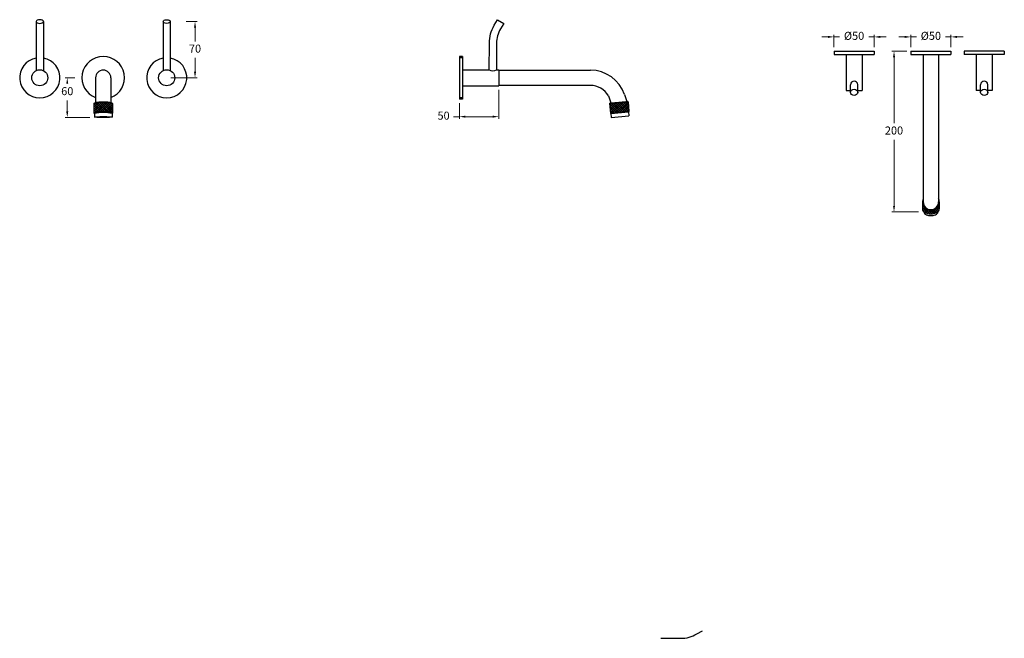
# Model space of a CAD drawing. Units: inches. Extents: x 556 to 1782, y -320 to 450.
import ezdxf

# ---------------------------------------------------------------- set-up
doc = ezdxf.new("R2010")
doc.units = ezdxf.units.IN
doc.header["$MEASUREMENT"] = 0
doc.styles.get("Standard").update_dxf_attribs({"font": 'GOTHIC.TTF'})
doc.dimstyles.new('200', dxfattribs={"dimtxt": 5, "dimasz": 5, "dimexe": 1.25, "dimexo": 5, "dimgap": 1, "dimtad": 0, "dimtih": 1, "dimtoh": 1, "dimtxsty": 'Standard', "dimcen": 0, "dimclrd": 256, "dimclre": 256, "dimadec": 0, "dimazin": 0, "dimtfac": 1, "dimtmove": 0, "dimatfit": 3, "dimfxl": 0, "dimlwd": 9, "dimlwe": 9, "dimarcsym": 0})

# ---------------------------------------------------------------- blocks, each defined once
blk = doc.blocks.new('*D9')
at = {"lineweight": 9}
for p, q in [((624.7, 377.9), (612.6, 377.9)), ((615.1, 370.4), (615.1, 370.2)), ((615.1, 336.1), (615.1, 349.7)), ((643.3, 328.6), (612.6, 328.6))]:
    blk.add_line(p, q, dxfattribs=at)
for points in [[(613.8, 370.4), (616.3, 370.4), (615.1, 377.9)], [(613.8, 336.1), (616.3, 336.1), (615.1, 328.6)]]:
    blk.add_solid(points)
at = {"layer": 'Defpoints', "color": 0}
for p in [(629.7, 377.9), (615.1, 328.6), (648.3, 328.6)]:
    blk.add_point(p, dxfattribs=at)
at = {"color": 0, "lineweight": 30, "insert": (615.1, 360), "char_height": 10, "attachment_point": 5}
blk.add_mtext('60', dxfattribs=at)
blk = doc.blocks.new('*D11')
at = {"lineweight": 9}
for p, q in [((763.1, 447.9), (776.6, 447.9)), ((774.1, 440.4), (774.1, 423.2)), ((774.1, 385.4), (774.1, 402.7)), ((743.8, 377.9), (776.6, 377.9))]:
    blk.add_line(p, q, dxfattribs=at)
for points in [[(772.9, 440.4), (775.4, 440.4), (774.1, 447.9)], [(772.9, 385.4), (775.4, 385.4), (774.1, 377.9)]]:
    blk.add_solid(points)
at = {"layer": 'Defpoints', "color": 0}
for p in [(758.1, 447.9), (738.8, 377.9), (774.1, 377.9)]:
    blk.add_point(p, dxfattribs=at)
at = {"color": 0, "lineweight": 30, "insert": (774.1, 412.9), "char_height": 10, "attachment_point": 5}
blk.add_mtext('70', dxfattribs=at)
blk = doc.blocks.new('*D12')
at = {"lineweight": 9}
for p, q in [((1152.2, 362.9), (1152.2, 327)), ((1103.2, 346.4), (1103.2, 327)), ((1103.2, 329.5), (1095.7, 329.5)), ((1144.7, 329.5), (1110.7, 329.5))]:
    blk.add_line(p, q, dxfattribs=at)
for points in [[(1110.7, 330.8), (1110.7, 328.3), (1103.2, 329.5)], [(1144.7, 330.8), (1144.7, 328.3), (1152.2, 329.5)]]:
    blk.add_solid(points)
at = {"layer": 'Defpoints', "color": 0}
for p in [(1152.2, 367.9), (1103.2, 351.4), (1103.2, 329.5)]:
    blk.add_point(p, dxfattribs=at)
at = {"color": 0, "lineweight": 30, "insert": (1083.5, 329.5), "char_height": 10, "attachment_point": 5}
blk.add_mtext('50', dxfattribs=at)
blk = doc.blocks.new('*D13')
at = {"lineweight": 9}
for p, q in [((1569.5, 416), (1569.5, 431.3)), ((1619.5, 416), (1619.5, 431.3)), ((1562, 428.8), (1554.5, 428.8)), ((1569.5, 428.8), (1576.4, 428.8)), ((1619.5, 428.8), (1612.7, 428.8)), ((1627, 428.8), (1634.5, 428.8))]:
    blk.add_line(p, q, dxfattribs=at)
for points in [[(1562, 430), (1562, 427.5), (1569.5, 428.8)], [(1627, 430), (1627, 427.5), (1619.5, 428.8)]]:
    blk.add_solid(points)
at = {"layer": 'Defpoints', "color": 0}
for p in [(1619.5, 428.8), (1569.5, 411), (1619.5, 411)]:
    blk.add_point(p, dxfattribs=at)
at = {"color": 0, "lineweight": 30, "insert": (1594.5, 428.8), "char_height": 10, "attachment_point": 5}
blk.add_mtext('%%C50', dxfattribs=at)
blk = doc.blocks.new('*D14')
at = {"lineweight": 9}
for p, q in [((1660, 411), (1641.7, 411)), ((1644.2, 403.5), (1644.2, 321.3)), ((1644.2, 218.5), (1644.2, 300.8)), ((1674.6, 211), (1641.7, 211))]:
    blk.add_line(p, q, dxfattribs=at)
for points in [[(1643, 403.5), (1645.5, 403.5), (1644.2, 411)], [(1643, 218.5), (1645.5, 218.5), (1644.2, 211)]]:
    blk.add_solid(points)
at = {"layer": 'Defpoints', "color": 0}
for p in [(1665, 411), (1644.2, 211), (1679.6, 211)]:
    blk.add_point(p, dxfattribs=at)
at = {"color": 0, "lineweight": 30, "insert": (1644.2, 311), "char_height": 10, "attachment_point": 5}
blk.add_mtext('200', dxfattribs=at)
blk = doc.blocks.new('*D17')
at = {"lineweight": 9}
for p, q in [((1665.1, 416), (1665.1, 431.3)), ((1715.1, 416), (1715.1, 431.3)), ((1657.6, 428.8), (1650.1, 428.8)), ((1665.1, 428.8), (1672, 428.8)), ((1715.1, 428.8), (1708.3, 428.8)), ((1722.6, 428.8), (1730.1, 428.8))]:
    blk.add_line(p, q, dxfattribs=at)
for points in [[(1657.6, 430), (1657.6, 427.5), (1665.1, 428.8)], [(1722.6, 430), (1722.6, 427.5), (1715.1, 428.8)]]:
    blk.add_solid(points)
at = {"layer": 'Defpoints', "color": 0}
for p in [(1715.1, 428.8), (1665.1, 411), (1715.1, 411)]:
    blk.add_point(p, dxfattribs=at)
at = {"color": 0, "lineweight": 30, "insert": (1690.1, 428.8), "char_height": 10, "attachment_point": 5}
blk.add_mtext('%%C50', dxfattribs=at)

msp = doc.modelspace()

# ---------------------------------------------------------------- hatches: boundary and pattern name
at = {"lineweight": 5}
h = msp.add_hatch(dxfattribs=at)
h.set_pattern_fill('ANSI37', scale=15, angle=2e-12)
h.paths.add_polyline_path([(671.356, 346.023, 0.10232911), (648.356, 346.023), (648.356, 334.023, -0.13393426), (671.356, 334.023)])
h = msp.add_hatch(dxfattribs=at)
h.set_pattern_fill('ANSI37', scale=15)
h.set_pattern_definition([(45, (124.7703, 0), (-1.3258252, 1.3258252), []), (135, (124.7703, 0), (-1.3258252, -1.3258252), [])])
h.paths.add_polyline_path([(1314.138, 335.974), (1313.092, 347.928), (1290.18, 345.923), (1291.226, 333.969)])
h = msp.add_hatch(dxfattribs=at)
h.set_pattern_fill('ANSI37', scale=15)
h.set_pattern_definition([(45, (209.2302, 0), (-1.3258252, 1.3258252), []), (135, (209.2302, 0), (-1.3258252, -1.3258252), [])])
h.paths.add_polyline_path([(1698.114, 210.662, 0.267602), (1700.609, 214.989), (1700.609, 223.368, -1), (1679.609, 223.368), (1679.609, 214.989, 0.267602), (1682.103, 210.662, 0.26864376)])

# ---------------------------------------------------------------- linework, layer by layer
for p, q in [((576.364, 447.911), (576.364, 386.841)), ((585.364, 447.911), (585.364, 386.841)), ((734.348, 447.911), (734.348, 386.841)), ((743.348, 447.911), (743.348, 386.841)), ((1590.032, 359.692), (1590.032, 369.303)), ((1599.032, 359.692), (1599.032, 369.303)), ((1752.006, 359.692), (1752.006, 369.303)), ((1761.006, 359.692), (1761.006, 369.303)), ((1290.18, 345.923), (1313.092, 347.928)), ((1290.18, 345.923), (1290.634, 346.465)), ((1290.18, 345.923), (1291.226, 333.969)), ((1290.634, 346.465), (1312.551, 348.382)), ((1313.092, 347.928), (1312.551, 348.382)), ((1313.092, 347.928), (1314.138, 335.974)), ((1291.226, 333.969), (1314.138, 335.974)), ((1291.226, 333.969), (1291.767, 333.514)), ((1291.767, 333.514), (1313.684, 335.432)), ((1291.767, 333.514), (1292.203, 328.533)), ((1314.138, 335.974), (1313.684, 335.432)), ((1313.684, 335.432), (1314.119, 330.451)), ((1292.203, 328.533), (1314.119, 330.451))]:
    msp.add_line(p, q)
at = {"color": 7, "lineweight": 30}
for p, q in [((1569.532, 411.016), (1619.532, 411.016)), ((1569.532, 411.016), (1569.532, 407.016)), ((1569.532, 407.016), (1619.532, 407.016)), ((1584.532, 407.016), (1584.532, 362.016)), ((1604.532, 407.016), (1604.532, 362.016)), ((1619.532, 411.016), (1619.532, 407.016)), ((1665.109, 411.016), (1715.109, 411.016)), ((1665.109, 411.016), (1665.109, 407.016)), ((1665.109, 407.016), (1715.109, 407.016)), ((1680.609, 407.016), (1699.609, 407.016)), ((1680.609, 407.016), (1680.609, 223.368)), ((1699.609, 407.016), (1699.609, 223.876)), ((1715.109, 411.016), (1715.109, 407.016)), ((1781.506, 411.016), (1731.506, 411.016)), ((1731.506, 411.016), (1731.506, 407.016)), ((1781.506, 407.016), (1731.506, 407.016)), ((1746.506, 407.016), (1746.506, 362.016)), ((1766.506, 407.016), (1766.506, 362.016)), ((1781.506, 411.016), (1781.506, 407.016)), ((1103.16, 404.411), (1103.16, 351.411)), ((1107.16, 404.411), (1103.16, 404.411)), ((1107.16, 402.911), (1103.16, 402.911)), ((1107.16, 404.411), (1107.16, 351.411)), ((1107.16, 387.911), (1140.373, 387.911)), ((1149.373, 387.911), (1152.16, 387.911)), ((1149.373, 387.911), (1152.16, 387.911)), ((1152.16, 387.911), (1152.16, 367.911)), ((1152.16, 387.411), (1266.479, 387.411)), ((650.356, 377.911), (650.356, 346.824)), ((669.356, 377.911), (669.356, 346.824)), ((1107.16, 367.911), (1152.16, 367.911)), ((1266.334, 368.411), (1152.16, 368.411)), ((1308.584, 357.07), (1311.55, 348.295)), ((1584.532, 364.803), (1584.532, 362.016)), ((1584.532, 362.016), (1590.032, 362.016)), ((1599.032, 362.016), (1604.532, 362.016)), ((1752.006, 362.016), (1746.506, 362.016)), ((1766.506, 362.016), (1761.006, 362.016)), ((1766.506, 364.803), (1766.506, 362.016)), ((648.356, 346.023), (648.856, 346.523)), ((648.356, 346.023), (648.356, 334.023)), ((671.356, 346.023), (670.856, 346.523)), ((671.356, 346.023), (671.356, 334.023)), ((1107.16, 352.911), (1103.16, 352.911)), ((1107.16, 351.411), (1103.16, 351.411)), ((1288.67, 355.327), (1291.635, 346.553)), ((1291.635, 346.553), (1311.55, 348.295)), ((648.356, 334.023), (648.856, 333.523)), ((648.856, 333.523), (648.856, 329.029)), ((671.356, 334.023), (670.856, 333.523)), ((670.856, 333.523), (670.856, 329.029)), ((1679.609, 223.368), (1679.609, 214.989)), ((1700.609, 223.368), (1700.609, 214.989))]:
    msp.add_line(p, q, dxfattribs=at)
at = {"color": 7}
msp.add_line((1292.627, 346.639), (1310.558, 348.208), dxfattribs=at)
for points in [[(1140.281, 387.911), (1140.483, 420.997, -0.1316525), (1146.58, 443.21), (1150.665, 450.185), (1158.431, 445.637), (1154.347, 438.662, 0.1316525), (1149.483, 420.942), (1149.281, 387.849)], [(1353.769, -319.566), (1378.769, -319.566, 0.1316525), (1398.769, -314.207), (1405.769, -310.166)]]:
    msp.add_lwpolyline(points, format="xyb")
at = {"color": 7, "lineweight": 30}
for centre in [(580.864, 377.911), (738.848, 377.911)]:
    msp.add_circle(centre, 10, dxfattribs=at)
for centre, radius, start, end in [((580.864, 377.911), 25, 100.36976, 79.63024), ((659.856, 377.911), 26.5, 291.007525, 248.992475), ((738.848, 377.911), 25, 100.36976, 79.63024), ((659.856, 377.911), 9.5, 0, 180), ((1144.873, 394.429), 7.92, 235.37881, 304.62119), ((1266.397, 342.911), 44.5, 18.552175, 90.105947), ((1266.397, 342.911), 25.5, 29.137643, 90.139958), ((1594.532, 369.303), 4.5, 0, 180), ((1756.506, 369.303), 4.5, 0, 180), ((659.856, 290.42), 56.78, 78.314621, 101.685379), ((659.856, 295.602), 52.095, 77.81007, 102.18993), ((659.856, 291.861), 43.702, 74.74306, 105.25694), ((659.856, 282.806), 51.896, 77.762586, 102.237414), ((1690.109, 223.368), 10.5, 154.791235, 25.208765), ((1690.109, 223.368), 9.5, 180, 0), ((1684.609, 214.989), 5, 180, 239.925753), ((1686.101, 212.145), 5, 188.963834, 252.008165), ((1690.109, 224.486), 15.975, 239.925753, 300.074247), ((1694.116, 212.145), 5, 287.991835, 351.036166), ((1695.609, 214.989), 5, 300.074247, 0), ((1690.109, 224.486), 17.975, 252.008165, 287.991835)]:
    msp.add_arc(centre, radius, start, end, dxfattribs=at)
at = {"extrusion": (0, 0, -1)}
msp.add_ellipse((580.864, 447.911), major_axis=(4.5, 0), ratio=0.50527894, dxfattribs=at)
for centre, major_axis, ratio in [((738.848, 447.911), (-4.5, 0), 0.50527894), ((1594.532, 359.692), (4.5, 0), 0.86295608), ((1756.506, 359.692), (4.5, 0), 0.86295608)]:
    msp.add_ellipse(centre, major_axis=major_axis, ratio=ratio)
at = {"color": 7, "lineweight": 30}
msp.add_ellipse((659.856, 329.055), major_axis=(11.013, 0), ratio=0.0482924, dxfattribs=at)

# ---------------------------------------------------------------- dimensions: what is measured, and where the dimension line sits
for base, p1, p2, picture, middle in [((774.14, 377.911), (758.073, 447.911), (738.848, 377.911), '*D11', (774.14, 412.911)), ((1644.22, 211.016), (1664.99, 411.016), (1679.555, 211.016), '*D14', (1644.22, 311.016))]:
    dim = msp.add_linear_dim(base=base, p1=p1, p2=p2, angle=90, dimstyle='200', override={"dimtxt": 10, "dimasz": 7.5, "dimexe": 2.5, "dimgap": 5, "dimarcsym": 1}, dxfattribs=at)
    dim.commit()
    dim.dimension.update_dxf_attribs({"geometry": picture, "text_midpoint": middle})
for base, p1, p2, picture, middle in [((1619.532, 428.765), (1569.532, 411.016), (1619.532, 411.016), '*D13', (1594.532, 428.765)), ((1715.109, 428.765), (1665.109, 411.016), (1715.109, 411.016), '*D17', (1690.109, 428.765))]:
    dim = msp.add_linear_dim(base=base, p1=p1, p2=p2, text='%%C<>', dimstyle='200', override={"dimtxt": 10, "dimasz": 7.5, "dimexe": 2.5, "dimgap": 5, "dimarcsym": 1}, dxfattribs=at)
    dim.commit()
    dim.dimension.update_dxf_attribs({"geometry": picture, "text_midpoint": middle, "dimtype": 160})
dim = msp.add_linear_dim(base=(615.09, 328.567), p1=(629.669, 377.911), p2=(648.293, 328.567), angle=90, text='60', dimstyle='200', override={"dimtxt": 10, "dimasz": 7.5, "dimexe": 2.5, "dimgap": 5, "dimarcsym": 1}, dxfattribs=at)
dim.commit()
dim.dimension.update_dxf_attribs({"geometry": '*D9', "text_midpoint": (615.09, 359.993), "dimtype": 160})
dim = msp.add_linear_dim(base=(1103.16, 329.51), p1=(1152.16, 367.911), p2=(1103.16, 351.411), angle=180, text='50', dimstyle='200', override={"dimtxt": 10, "dimasz": 7.5, "dimexe": 2.5, "dimgap": 5, "dimarcsym": 1}, dxfattribs=at)
dim.commit()
dim.dimension.update_dxf_attribs({"geometry": '*D12', "text_midpoint": (1083.45, 329.51)})

doc.saveas('drawing.dxf')
